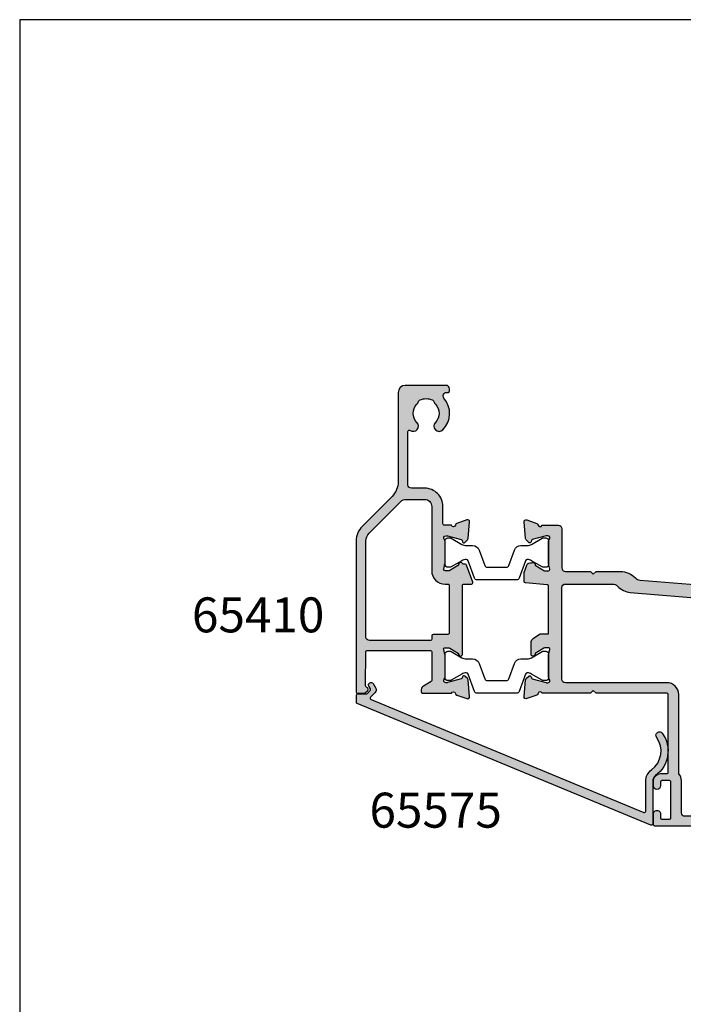
# Model space of a CAD drawing. Units: millimetres. Extents: x 0 to 354, y 0 to 482.
# Drawn here: x 0 to 95, y 341 to 482 of the extents above; entities that cross this region are included whole.
import ezdxf

# ---------------------------------------------------------------- set-up
doc = ezdxf.new("R2010")
doc.units = ezdxf.units.MM
doc.layers.get('0').update_dxf_attribs({"plot": 0})
for name, color, linetype in [('APL Hatch', 253, 'Continuous'), ('APL Joinery', 2, 'Continuous'), ('APL Notes', 7, 'Continuous')]:
    doc.layers.add(name, color=color, linetype=linetype)
doc.styles.add('Arial-Bold', font='arialbd.ttf')

# ---------------------------------------------------------------- blocks, each defined once
blk = doc.blocks.new('a4 specifiers manual')
for p, q in [((353.9999991921495, 482.000000110887), (-8.078504833974876e-07, 482.000000110887)), ((-8.078504833974876e-07, 482.000000110887), (-8.078504833974876e-07, 1.108869582822081e-07))]:
    blk.add_line(p, q)
blk = doc.blocks.new('06050')
at = {"layer": 'APL Hatch'}
h = blk.add_hatch(color=256, dxfattribs=at)
edge = h.paths.add_edge_path()
edge.add_arc((1.536264650728685, 43.46828741585204), 0.2000000000000112, -19.082845787997996, 50.00000201518009, ccw=False)
edge.add_arc((1.30000294122408, 43.55002115810065), 0.4500000000000132, 289.93228766859914, 340.9171542120064, ccw=False)
edge.add_arc((1.521596319771324, 42.93895569734415), 0.2000035559506222, 109.9326148857444, 180.955913588629)
edge.add_line((1.321620598719937, 42.93561902491911), (1.378639616788593, 38.08096103146902))
edge.add_arc((1.578625823200329, 38.08330991312706), 0.2000000000000027, 180.6729204979576, 269.9999999999695)
edge.add_line((1.578625823200223, 37.88330991312706), (10.60000263193683, 37.88330991312228))
edge.add_arc((10.60000263193694, 38.08330991312229), 0.2000000000000099, 269.9999999999695, 360.0000310888096)
edge.add_line((10.80000263193692, 38.08331002164271), (10.80000041334128, 42.17211781991303))
edge.add_arc((10.60000041334131, 42.17211771139261), 0.2000000000000003, 3.108880958050197e-05, 60.0000020151987)
edge.add_line((10.70000040724937, 42.34532279566668), (9.600002989923382, 42.98040654908247))
edge.add_arc((9.900002766373287, 43.5000214463592), 0.5999995894514379, 180, 240.0000020151983, ccw=False)
edge.add_line((9.300003176921848, 43.5000214463592), (9.300003176921848, 43.80002058427316))
edge.add_arc((9.500003176921847, 43.80002058427316), 0.1999999999999993, 89.99999905495753, 180, ccw=False)
edge.add_line((9.500003180220668, 44.00002058427316), (13.61716134536438, 44.00002051636432))
edge.add_arc((13.90000333646683, 44.10002255668962), 0.3000000000000384, 199.4716339461008, 349.0955082983481)
edge.add_arc((14.48916966779389, 43.98651910286249), 0.3000000000000179, 109.99999248765101, 169.0955082983459, ccw=False)
edge.add_line((14.38656366175858, 44.26842690255149), (15.79739693110643, 44.78192800861951))
edge.add_arc((15.90000293714172, 44.50002020893051), 0.3000000000000165, -5.000093671891477, 109.9999924876501, ccw=False)
edge.add_line((16.19886130382204, 44.47387299750773), (15.99189942983361, 42.10833249587701))
edge.add_arc((15.69304106315326, 42.13447970729979), 0.300000000000058, 314.9998429867718, 354.9999063281077, ccw=False)
edge.add_line((15.90517251618231, 41.92234709161842), (15.54142341504979, 41.55859998411492))
edge.add_arc((15.40000244636324, 41.70002172790302), 0.2000000000007719, 195.0005083490989, 314.99984298677066, ccw=False)
edge.add_line((15.20681774037972, 41.64825620487495), (15.16198669206148, 41.81556201734781))
edge.add_arc((14.96880198607796, 41.76379649431975), 0.2000000000007683, 15.00050834909704, 74.99997938957708)
edge.add_line((15.02056586459118, 41.95698164095783), (13.03207022178969, 42.4897982092568))
edge.add_arc((12.95442440402016, 42.20002048930075), 0.300000000000043, 74.99997938957863, 89.99973563035499)
edge.add_line((12.95442578825639, 42.5000204892976), (12.8000034314582, 42.500021201821))
edge.add_arc((12.80000204722197, 42.20002120182415), 0.300000000000043, 89.99973563035432, 228.1897832419344)
edge.add_arc((12.40000281322168, 41.75280692119432), 0.3000000000000198, -8.676626521264552e-06, 48.189783241933185, ccw=False)
edge.add_line((12.7000028132217, 41.75280687576361), (12.70000232448048, 38.52542253842428))
edge.add_arc((12.50000232447971, 38.52542256871142), 0.2000000000007743, 345.522539701751, 359.99999132337354, ccw=False)
edge.add_line((12.69365153707129, 38.47542274408204), (12.50635413937499, 37.75002032810978))
edge.add_arc((12.70000335196654, 37.70002050348041), 0.2000000000007408, 165.5225397017507, 269.9999866717202)
edge.add_line((12.70000330544207, 37.50002050347967), (13.22119574017784, 37.50002038223866))
edge.add_arc((13.22119580996454, 37.80002038223871), 0.3000000000000621, 269.9999866717209, 301.3999447187419)
edge.add_line((13.3774984524547, 37.54395499224891), (14.63096929776839, 38.30907520398353))
edge.add_arc((14.86464959797339, 38.39792067261354), 0.2499999999999676, 121.3994211540834, 200.8168503970996, ccw=False)
edge.add_line((14.73439934582614, 38.61130968783119), (14.81975239792192, 38.66340822976257))
edge.add_arc((14.95000265006917, 38.45001921454491), 0.249999999999978, -9.854105780959799e-05, 121.39942115408391, ccw=False)
edge.add_line((15.20000265006878, 38.45001878457843), (15.19999994027786, 36.87443610772345))
edge.add_line((15.19999994027786, 36.87443610772345), (15.19999994027786, 28.60002045671609))
edge.add_arc((15.39999994027786, 28.60002045671609), 0.1999999999999993, 180, 270)
edge.add_line((15.39999994027786, 28.40002045671609), (16.47869970343884, 28.40002045671609))
edge.add_arc((16.47869970343884, 28.20002045671609), 0.1999999999999993, -19.99999999999841, 90, ccw=False)
edge.add_line((16.66663822759602, 28.13161642805096), (15.77491155654558, 25.68161753501428))
edge.add_arc((15.5869730323884, 25.75002156367941), 0.2000000000000001, 269.99999999999847, 340.0000000000006, ccw=False)
edge.add_line((15.58697303238839, 25.55002156367941), (15.35311282769465, 25.55002156367943))
edge.add_arc((15.35311282769465, 25.35002156367943), 0.1999999999999993, 90, 153.6122000387946)
edge.add_arc((14.94999994027961, 25.55002156367915), 0.2499999999999818, 238.6008034809752, 333.61220003879504, ccw=False)
edge.add_line((14.81975052475089, 25.3366320378012), (14.73439686310773, 25.38873049247707))
edge.add_arc((14.86464627863647, 25.60212001835505), 0.2500000000000185, 159.1831292804913, 238.6008034809741, ccw=False)
edge.add_line((14.6309660099443, 25.69096556986983), (13.3774986120973, 26.45608568234346))
edge.add_arc((13.2211956711873, 26.20002047450977), 0.3000000000000419, 58.59998850845349, 90.00000645606936)
edge.add_line((13.2211956373834, 26.50002047450981), (12.70000190086707, 26.50002041578188))
edge.add_arc((12.700001923403, 26.30002041578114), 0.2000000000007395, 90.00000645606853, 194.4777657344923)
edge.add_line((12.50635297735668, 26.25001955883407), (12.69365096669544, 25.52463082658814))
edge.add_arc((12.50000202064912, 25.47462996964107), 0.2000000000007243, 5.393598883074446e-06, 14.477765734492323, ccw=False)
edge.add_line((12.70000202064985, 25.47462998846828), (12.70000232446412, 22.24723469773979))
edge.add_arc((12.4000023244641, 22.24723466949897), 0.3000000000000251, -48.18970799930469, 5.3935992241349595e-06, ccw=False)
edge.add_arc((12.80000214575998, 21.80002091416117), 0.3000000000000437, 131.8102920006955, 269.9998565394646)
edge.add_line((12.80000139460237, 21.50002091416206), (12.95442017118103, 21.50002052751927))
edge.add_arc((12.95442092233863, 21.80002052751838), 0.3000000000000494, 269.9998565394646, 284.999976125896)
edge.add_line((13.03206651512431, 21.51024274727808), (15.02056599197554, 22.04305868819011))
edge.add_arc((14.96880226345157, 22.23624387501766), 0.2000000000007384, 284.9999761258977, 344.9997667043415)
edge.add_line((15.16198721793779, 22.18447927939041), (15.20681723981184, 22.35178447380782))
edge.add_arc((15.40000219429808, 22.30001987818056), 0.2000000000007525, 44.999937875776084, 164.9997667043414, ccw=False)
edge.add_line((15.54142370387509, 22.44144108107907), (15.90517641415441, 22.07768758198495))
edge.add_arc((15.69304414978965, 21.86555577763796), 0.3000000000000451, 5.000046729379278, 44.99993787577591, ccw=False)
edge.add_line((15.99190253789234, 21.89170274420565), (16.19886208339583, 19.52616653519579))
edge.add_arc((15.90000369529315, 19.5000195686281), 0.3000000000000413, -110.00000151001092, 5.00004672937871, ccw=False)
edge.add_line((15.79739764486585, 19.21811178509644), (14.38656229244257, 19.73161390093675))
edge.add_arc((14.48916834286986, 20.0135216844684), 0.3000000000000246, 190.9042765929685, 249.9999984899886, ccw=False)
edge.add_arc((13.90000158541472, 19.90002044258151), 0.3000000000000396, 10.90427659296863, 160.5287765341389)
edge.add_line((13.61715887788173, 20.00002045655869), (12.60000147495675, 20.00001991994345))
edge.add_arc((12.60000158046947, 19.80001991994348), 0.2000000000000022, 90.00003022716781, 180.0000714194673)
edge.add_line((12.40000158046962, 19.80001967064251), (12.40000469672653, 17.30002382346463))
edge.add_arc((9.800004696728521, 17.30002058255206), 2.600000000000029, -90.0000091826841, 7.141946611000094e-05, ccw=False)
edge.add_line((9.800004280031535, 14.70002058255207), (7.900197912379254, 14.70002088703037))
edge.add_arc((7.900197832245218, 14.20002088703038), 0.4999999999999993, 89.99999081731585, 179.9999739845865)
edge.add_line((7.40019783224527, 14.20002111405769), (7.40019437993065, 6.596718648166505))
edge.add_arc((7.600194379930629, 6.596718557355581), 0.2000000000000004, 179.9999739845866, 305.3603975423472)
edge.add_arc((8.149976121931907, 5.821966960931256), 0.7499999999999999, -44.63977295860218, 125.36039754234741, ccw=False)
edge.add_arc((9.999976121931935, 3.995084370286771), 1.850000000000003, 135.3602270413976, 224.6397729586036)
edge.add_arc((8.149976121931957, 2.168201779642253), 0.7499999999999859, 17.081216497954074, 44.63977295860349, ccw=False)
edge.add_arc((9.344837821728943, 2.53536048968223), 0.4999999999999991, 197.0812164979541, 245.8289923538768)
edge.add_arc((9.999976121931946, 3.995084370286762), 2.100000000000009, 245.8289923538768, 294.1710076461238)
edge.add_arc((10.65511442213497, 2.535360489682216), 0.4999999999999764, 294.1710076461238, 342.918783502046)
edge.add_arc((11.84997612193194, 2.16820177964225), 0.7499999999999885, 135.3602270413965, 162.9187835020462, ccw=False)
edge.add_arc((9.999976121931955, 3.995084370286769), 1.850000000000007, 315.3602270413965, 404.6397729586018)
edge.add_arc((11.849976121932, 5.821966960931243), 0.7499999999999992, 44.63977295860178, 224.6397729586019, ccw=False)
edge.add_arc((9.999976121931944, 3.995084370286761), 3.350000000000017, -40.39658146996868, 44.63977295860178, ccw=False)
edge.add_arc((12.93204747952762, 1.49999768763079), 0.4999999999999996, 139.6034185300315, 269.9985945668849)
edge.add_line((12.93203521480998, 0.9999976877812132), (13.14998102781902, 0.9999923416934972))
edge.add_arc((13.14997612193196, 0.7999923417536672), 0.1999999999999993, 0, 89.99859456688478, ccw=False)
edge.add_line((13.34997612193196, 0.7999923417536672), (13.34997612193196, 0.4999997004939978))
edge.add_arc((12.84997612193196, 0.4999997004939978), 0.5, -90.00140543311528, 0, ccw=False)
edge.add_line((12.84996385721433, -2.993555788255442e-07), (6.999976121931947, 0.0001431975399844854))
edge.add_arc((7.000000651367224, 1.00014319723933), 1.000000000000192, 179.9999999277473, 269.9985945668846, ccw=False)
edge.add_line((6.000000651367031, 1.000143198500378), (6.000000667454529, 13.75738090466804))
edge.add_arc((3.000000667454521, 13.75738090845119), 3.000000000000008, 359.9999999277472, 405.0000069381877)
edge.add_line((5.121320754134523, 15.87870150889045), (0.878681340891462, 20.12133989461542))
edge.add_arc((3.000001701144063, 22.24266076862735), 3.000000386890137, 179.9999944318106, 225.0000069381877, ccw=False)
edge.add_line((1.314253940343235e-06, 22.24266106017711), (3.409268001686172e-06, 43.80002113884859))
edge.add_arc((0.2000034092680479, 43.80002111941194), 0.2000000000000471, 89.99996858911902, 179.9999944318106, ccw=False)
edge.add_line((0.2000035189127065, 44.00002111941195), (1.140920513877739, 44.00002060357935))
edge.add_arc((1.140920404233085, 43.80002060357938), 0.1999999999999974, 50.00000201518782, 89.99996858912039, ccw=False)
edge.add_line((1.26947792078178, 43.95322949672476), (1.664822167277409, 43.62149630899741))
edge = h.paths.add_edge_path(flags=16)
edge.add_line((10.800001456961, 17.30002067564327), (10.79999996411972, 26.50002016620631))
edge.add_arc((12.69999996411973, 26.50002047451051), 1.90000000000004, 89.99999745116412, 180.0000092971206, ccw=False)
edge.add_line((12.70000004864233, 28.40002047451054), (13.10000502161741, 28.40002045671609))
edge.add_arc((13.10000503051453, 28.60002045671609), 0.1999999999999995, 269.9999974511646, 360)
edge.add_line((13.30000503051453, 28.60002045671609), (13.30000503051453, 35.40001988455508))
edge.add_arc((13.10000503051452, 35.40001988455508), 0.2000000000000028, 0, 90)
edge.add_line((13.10000503051452, 35.60001988455508), (10.99999996411972, 35.60001988455508))
edge.add_arc((10.99999996411972, 35.80001988455508), 0.2000000000000028, 180, 270, ccw=False)
edge.add_line((10.79999996411972, 35.80001988455508), (10.79999996411972, 36.2833105602902))
edge.add_arc((10.59999996411971, 36.2833105602902), 0.2000000000000099, 0, 90.00000187663923)
edge.add_line((10.599999957569, 36.48331056029021), (1.900002726039466, 36.48331027533453))
edge.add_arc((1.900002742416234, 35.98331027533453), 0.5000000000000002, 90.00000187663946, 179.9999940448471)
edge.add_line((1.400002742416237, 35.98331032730304), (1.400001314253935, 22.24266093492659))
edge.add_arc((3.000001701143931, 22.2426607686273), 1.600000386890005, 179.9999940448467, 225.0000069381877)
edge.add_line((1.86863071467542, 21.11128950815378), (6.387007465723609, 16.59291385140407))
edge.add_arc((7.094114161283606, 17.30002071821715), 0.9999999999999959, 225.0000069381875, 269.9999956626333)
edge.add_line((7.094114085582277, 16.30002071821716), (9.800001381259658, 16.30002051337789))
edge.add_arc((9.80000145696099, 17.30002051337791), 1.000000000000024, 269.9999956626332, 360.0000092971206)
at = {"layer": 'APL Joinery'}
for points in [[(1.664822167277409, 43.62149630899741, -0.3109046430706301), (1.725274018332371, 43.40290042205312, -0.2262074862026539), (1.453412159102753, 43.12697788387227, 0.3202146037496588), (1.321620598719937, 42.93561902491911), (1.378639616788593, 38.08096103146902, 0.4107777944555257), (1.578625823200223, 37.88330991312706), (10.60000263193683, 37.88330991312228, 0.414213721297732), (10.80000263193692, 38.08331002164271), (10.80000041334128, 42.17211781991303, 0.2679490564656059), (10.70000040724937, 42.34532279566668), (9.600002989923382, 42.98040654908247, -0.2679492018553901), (9.300003176921848, 43.5000214463592), (9.300003176921848, 43.80002058427316, -0.4142135672041067), (9.500003180220668, 44.00002058427316), (13.61716134536438, 44.00002051636432, 0.7647228089326563), (14.19458650213037, 44.04327082977606, -0.2637237320069206), (14.38656366175858, 44.26842690255149), (15.79739693110643, 44.78192800861951, -0.5486192757206558), (16.19886130382204, 44.47387299750773), (15.99189942983361, 42.10833249587701, -0.1763272656801432), (15.90517251618231, 41.92234709161842), (15.54142341504979, 41.55859998411492, -0.5773463982749988), (15.20681774037972, 41.64825620487495), (15.16198669206148, 41.81556201734781, 0.2679467187028699), (15.02056586459118, 41.95698164095783), (13.03207022178969, 42.4897982092568, 0.06554239464588538), (12.95442578825639, 42.5000204892976), (12.8000034314582, 42.500021201821, 0.6885025896032361), (12.60000243022182, 41.97641406150922, -0.2134222525776562), (12.7000028132217, 41.75280687576361), (12.70000232448048, 38.52542253842428, -0.06325395861094191), (12.69365153707129, 38.47542274408204), (12.50635413937499, 37.75002032810978, 0.4903140418574568), (12.70000330544207, 37.50002050347967), (13.22119574017784, 37.50002038223866, 0.13787192021353), (13.3774984524547, 37.54395499224891), (14.63096929776839, 38.30907520398353, -0.3610942021025013), (14.73439934582614, 38.61130968783119), (14.81975239792192, 38.66340822976257, -0.5855212541027873), (15.20000265006878, 38.45001878457843), (15.19999994027786, 36.87443610772345), (15.19999994027786, 28.60002045671609, 0.414213562373095), (15.39999994027786, 28.40002045671609), (16.47869970343884, 28.40002045671609, -0.5205670505517377), (16.66663822759602, 28.13161642805096), (15.77491155654558, 25.68161753501428, -0.3152987888789939), (15.58697303238839, 25.55002156367941), (15.35311282769465, 25.55002156367943, 0.2849150464414948), (15.17395154439907, 25.4389104525682, -0.440069886636713), (14.81975052475089, 25.3366320378012), (14.73439686310773, 25.38873049247707, -0.3610954102950633), (14.6309660099443, 25.69096556986983), (13.3774986120973, 26.45608568234346, 0.1378721865474035), (13.2211956373834, 26.50002047450981), (12.70000190086707, 26.50002041578188, 0.4903157321657279), (12.50635297735668, 26.25001955883407), (12.69365096669544, 25.52463082658814, -0.06325531104259284), (12.70000202064985, 25.47462998846828), (12.70000232446412, 22.24723469773979, -0.2134218943382694), (12.60000223511203, 22.02362779183008, 0.6884994826309699), (12.80000139460237, 21.50002091416206), (12.95442017118103, 21.50002052751927, 0.06554398685109819), (13.03206651512431, 21.51024274727808), (15.02056599197554, 22.04305868819011, 0.2679482130514266), (15.16198721793779, 22.18447927939041), (15.20681723981184, 22.35178447380782, -0.5773492733550161), (15.54142370387509, 22.44144108107907), (15.90517641415441, 22.07768758198495, -0.1763264909778738), (15.99190253789234, 21.89170274420565), (16.19886208339583, 19.52616653519579, -0.548619060462773), (15.79739764486585, 19.21811178509644), (14.38656229244257, 19.73161390093675, -0.2637246937693994), (14.1945849641423, 19.95677106352496, 0.7647271348883053), (13.61715887788173, 20.00002045655869), (12.60000147495675, 20.00001991994345, 0.4142137729461259), (12.40000158046962, 19.80001967064251), (12.40000469672653, 17.30002382346463, -0.4142139744073994), (9.800004280031535, 14.70002058255207), (7.900197912379254, 14.70002088703037, 0.4142134763250097), (7.40019783224527, 14.20002111405769), (7.40019437993065, 6.596718648166505, 0.608968683833824), (7.715937904562477, 6.433612958108355, -0.9163325426368681), (8.68362996808576, 5.294981598245349, 0.4105354136279783), (8.68362996808579, 2.695187142328164, -0.1208298210875782), (8.866893141810143, 2.388497005666238, 0.2159691418845639), (9.140107102915506, 2.079196776993318, 0.214116804577009), (10.8598451409484, 2.079196776993326, 0.2159691418845626), (11.13305910205375, 2.388497005666232, -0.1208298210875795), (11.31632227577811, 2.695187142328162, 0.4105354136279753), (11.31632227577814, 5.294981598245339, -1), (12.38362996808586, 6.348952323617147, -0.3890613577385571), (12.55125899152818, 1.82403491914455, 0.6394970237496788), (12.93203521480998, 0.9999976877812132), (13.14998102781902, 0.9999923416934972, -0.4142063778860905), (13.34997612193196, 0.7999923417536672), (13.34997612193196, 0.4999997004939978, -0.414220746896599), (12.84996385721433, -2.993555788255442e-07), (6.999976121931947, 0.0001431975399844854, -0.4142063782554403), (6.000000651367031, 1.000143198500378), (6.000000667454529, 13.75738090466804, 0.1989123991787563), (5.121320754134523, 15.87870150889045), (0.878681340891462, 20.12133989461542, -0.1989124241081219), (1.314253940343235e-06, 22.24266106017711), (3.409268001686172e-06, 43.80002113884859, -0.4142136944796745), (0.2000035189127065, 44.00002111941195), (1.140920513877739, 44.00002060357935, -0.1763268303251214), (1.26947792078178, 43.95322949672476)], [(10.800001456961, 17.30002067564327), (10.79999996411972, 26.50002016620631, -0.4142136229290459), (12.70000004864233, 28.40002047451054), (13.10000502161741, 28.40002045671609, 0.4142135754026199), (13.30000503051453, 28.60002045671609), (13.30000503051453, 35.40001988455508, 0.4142135623730976), (13.10000503051452, 35.60001988455508), (10.99999996411972, 35.60001988455508, -0.4142135623730951), (10.79999996411972, 35.80001988455508), (10.79999996411972, 36.2833105602902, 0.4142135719663829), (10.599999957569, 36.48331056029021), (1.900002726039466, 36.48331027533453, 0.4142135223373565), (1.400002742416237, 35.98331032730304), (1.400001314253935, 22.24266093492659, 0.1989124258633754), (1.86863071467542, 21.11128950815378), (6.387007465723609, 16.59291385140407, 0.1989123162341624), (7.094114085582277, 16.30002071821716), (9.800001381259658, 16.30002051337789, 0.4142136320719286)]]:
    blk.add_lwpolyline(points, format="xyb", close=True, dxfattribs=at)
blk = doc.blocks.new('06246')
at = {"layer": 'APL Hatch'}
h = blk.add_hatch(color=256, dxfattribs=at)
h.paths.add_polyline_path([(46.49885837565687, 43.28477337581354, 0.4142139068563435), (45.99885837402004, 43.78477396224597), (18.69885569279293, 43.7847738728562, 0.4142140682535251), (18.4988556934481, 43.58477352676463), (18.49885837764132, 42.03362728983637, 0.9988538056510038), (19.49885772000617, 42.0336287512895), (19.49885772000617, 42.58477566097756, -0.4142135623730951), (19.69885772000617, 42.78477566097756), (20.79886075984305, 42.78477566097756, -0.4142135623730951), (20.99886075984305, 42.58477566097756), (20.99886075984305, 37.48477569077988, -0.4142135623730951), (20.79886075984306, 37.28477569077989), (19.69885789484695, 37.28477569077989, -0.4142138184213954), (19.49885789484703, 37.48477586562058), (19.49885837565721, 38.03477387283823, 0.9976865655113513), (18.49885569344825, 38.03477348540947), (18.49885837566358, 37.28477008795084, 0.4142125149079859), (19.49885837565718, 36.28477366422175), (20.39356891168223, 36.28477366422175, -0.421883415203181), (20.5988613851116, 36.0814796461358), (20.5988613851116, 24.9945625890669, -0.4218824305849053), (20.3935689116825, 24.78477387283822), (10.29886001845967, 24.78477387283822), (9.898860018459676, 24.38477389290733), (9.498860018459672, 24.78477387283822), (2.581701088125654, 24.78477387283822, -0.7647265815437425), (2.004275078988061, 24.82802282592387, 0.2637241922784879), (1.812297953828821, 25.05317951846832), (0.4014675764081617, 25.56668050977201, 0.5486185347118133), (2.96330505927811e-06, 25.25862641519628), (0.2069576816519831, 22.89308963810058, 0.1763278251789747), (0.2936845228399627, 22.7071035249123), (0.657434691032905, 22.34335484491956, 0.577343417466146), (0.9920399650718557, 22.43300910566375), (1.036872828148466, 22.60031524137964, -0.2679440392136233), (1.178293086649532, 22.74173298444822), (3.166791572771969, 23.2745510878, -0.06554286895345224), (3.244436569331283, 23.28477339601112), (3.398857449284657, 23.2847738728301, -0.6885040972371359), (3.59885673650442, 22.76116560902175, 0.2134239468443195), (3.49885509738783, 22.53755704048507), (3.498858375615608, 19.31018108836033, 0.06325362673478593), (3.50520914013011, 19.26018155555299), (3.6925074653632, 18.53477417501719, -0.490313636058883), (3.498858446542271, 18.28477443905793), (2.977662141633313, 18.28477387443235, -0.1378726729053277), (2.821358635409716, 18.32870881328813), (1.567894237215029, 19.09382870944158, 0.3610899787272056), (1.464465790396179, 19.39606070332004), (1.379109801731554, 19.44816217310738, 0.5855241206622711), (0.9988574815867413, 19.23477427832468), (0.9988583756440759, 17.65919016437615, 0.2614122729392348), (1.477848258269317, 16.80564023091715), (2.283178355872931, 16.31406401107602, 0.1378722516608977), (2.387380379347868, 16.28477411125679), (3.498855097401801, 16.28477411125679), (3.498855097401801, 9.484774334774212, -0.3888787318529889), (3.316286245951334, 9.285535395155863), (0.1814283040660919, 9.01127086347669, 0.3888786977432259), (-0.001140547384374968, 8.81203194756159), (-0.001140691504874086, 7.595991862388901, 0.08748869338177045), (0.01092078433794222, 7.527587810020521), (0.39827136297306, 6.46335084180782, 0.4267157996290128), (1.058933869552403, 6.172203819753634, 0.3681170915329374), (1.379112686209266, 6.121386288648438), (1.464468897455126, 6.173488987137603, 0.3610866403317143), (1.567895574677654, 6.475719185219009), (2.821362260655671, 7.240839185499713, -0.1378722718972988), (2.977665327647725, 7.28477400694929), (3.498861448581287, 7.28477387124988, -0.4903155249123771), (3.692510368588573, 7.034773115126688), (3.505206124914713, 6.30935860009897, 0.06325545897529736), (3.498855096993659, 6.259357640797876), (3.4988583756574, 3.031987163566316, 0.2134214912258333), (3.598858368372075, 2.808380677100339, -0.6885002149389953), (3.39885838642476, 2.284773885866365), (3.244435751103028, 2.284773872823887, -0.06554359606252078), (3.166789882921179, 2.294996159586565), (1.178291487315889, 2.82781364991639, -0.2679519817656399), (1.036869655340977, 2.969237080310705), (0.9920435911439911, 3.136537494350029, 0.5773549973999766), (0.6574360369926001, 3.226196668112585), (0.2936832954700238, 2.862441505137042, 0.1763261172741631), (0.206957627015719, 2.676456905999165), (3.312323476611923e-08, 0.3109213602231657, 0.5486186440769982), (0.4014643554705326, 0.002866797692293643), (1.812297544911404, 0.5163673500753962, 0.263726819062119), (2.004275433661292, 0.741526760853076, -0.7647363662498837), (2.581703527081672, 0.7847738728382154), (4.898857457745552, 0.7847738728373725, 0.4142135143642658), (5.398857457745732, 1.284773790880996), (5.398858375657224, 6.884773919033103, -0.4148879258529932), (5.898858375657598, 7.384773837075437), (9.498860937576385, 7.384773837075438), (9.898860018459672, 7.784773849280744), (10.29885909934296, 7.384773837075437), (13.76970632065727, 7.384773837075437, 0.2018605365558039), (15.91135185523875, 8.28764016047241, -0.1810664596568773), (16.60938339314903, 8.615988995001235), (29.70541180502243, 9.684773655281262), (34.30541144143409, 9.684773655281262), (34.70541076194114, 10.08477390711089), (35.10541008244819, 9.68477365528126), (44.09885661263701, 9.684773655281264, -0.414213499400318), (44.298856612637, 9.484773698281758), (44.29885837565728, 1.284773765336351, 0.4142134994004086), (44.7988583756574, 0.7847738728375979), (47.11601566318884, 0.7847738728382154, -0.764726653386942), (47.69344168261731, 0.7415248663378426, 0.263724257390045), (47.88541883559705, 0.5163681139972636), (49.2962541299401, 0.002865432430667392, 0.5486191667512522), (49.69771867307733, 0.3109201327329136), (49.49075927820906, 2.676455723863823, 0.1763263437434567), (49.40403328317185, 2.862440443991406), (49.04028044073895, 3.226194520252808, 0.5773497291109915), (48.70567385105711, 3.136537853523178), (48.66084421017487, 2.969233575328234, -0.2679483277971761), (48.51942300833716, 2.827812855106734), (46.53092321238796, 2.29499613105267, -0.0655434191940249), (46.45327755006542, 2.284773885876714), (46.29885840098693, 2.284773872844881, -0.6885007459263813), (46.09885865282497, 2.808380918490325, 0.2134221341618806), (46.19885892998084, 3.031988015662496), (46.19885837565932, 6.259369670048368, 0.06325410503954873), (46.19250755806519, 6.309369577232677), (46.00520915820703, 7.034774065413359, -0.49031438195467), (46.19885839269445, 7.284774006949527), (46.72005267338396, 7.284773871228349, -0.1378721191440841), (46.87635556395577, 7.240839062103137), (48.12982251409943, 6.475719036234863, 0.3610886882074366), (48.23325038563024, 6.173487773780139), (48.31860353302203, 6.12138765803968, 0.5855246299479722), (48.69885654579751, 6.334774697827548), (48.69885837566991, 7.910355943257213, 0.206980689240666), (48.38371202767482, 8.639037744807284, -0.4324883606043961), (48.38371172269564, 8.930509714232622, 0.2069795380822358), (48.69885654579485, 9.659187759810838), (48.69885837567058, 11.23477384612322, 0.5855252090202933), (48.31860549047292, 11.44816154448263), (48.23325003909447, 11.39606009241929, 0.3610892961440272), (48.12982217799491, 11.09382838909407), (46.87635409343758, 10.32870831771126, -0.1378722397910249), (46.72005104426996, 10.28477356735846), (46.19885988763114, 10.28477387444275, -0.4903135589394572), (46.00521073284369, 10.5347734665556), (46.19250820261594, 11.26017975996902, 0.06325373835360443), (46.19885892998981, 11.31017938643302), (46.19885837565725, 14.53756032886995, 0.2134214477412837), (46.09885860889577, 14.76116686647707, -0.688498878019954), (46.29885803156733, 15.28477345561091), (46.45327598266545, 15.28477387283123, -0.06554411963379181), (46.53092248188457, 15.27455162738526), (48.5194223787465, 14.74173486885014, -0.2679482650159033), (48.66084356796184, 14.60031419339866), (48.7056733171031, 14.43300966564239, 0.5773489200829152), (49.04027958423714, 14.3433527329017), (49.40403374628476, 14.70710653097218, 0.1763272130255564), (49.49076023797071, 14.89309206845944), (49.69771679807291, 17.25862729851536, 0.5486186618743399), (49.29625233026559, 17.56668168596797), (47.88541907198, 17.05318034667505, 0.2637256362473764), (47.69344154162781, 16.82802214747384, -0.7647326098127698), (47.11601422559089, 16.78477463279744), (42.19885733832681, 16.78477387283698, -0.4142136438365318), (41.6988572610504, 17.28477393462735), (41.6988583756572, 26.30403379233404, -0.1507945797201038), (42.56842325096972, 29.12174602011712, 0.1507946113178427), (43.69885758887609, 32.78477271951077), (43.69885758887597, 33.88477367614286, -0.4142135623731262), (43.89885758887598, 34.08477367614289), (45.29885830413165, 34.08477367614289, -0.4142134925419469), (45.49885830413165, 33.88477372382658), (45.49885837611211, 33.58286562649297, 0.9980940670005157), (46.49885655635656, 33.5828663616356), (46.49885837565724, 36.13477387284076, 0.9995118371711365), (45.49885825644797, 36.13477485037878), (45.49885825644797, 35.28477570270081, -0.4142135623730951), (45.29885825644797, 35.0847757027008), (43.89885758887596, 35.08477570270081, -0.4142135623730951), (43.69885758887596, 35.28477570270081), (43.69885758887595, 42.58477566097756, -0.4142135623730951), (43.89885758887596, 42.78477566097756), (45.29885827915446, 42.78477566097755, -0.4142135291202251), (45.49885827915445, 42.58477568368404), (45.49885837587382, 41.73286587647008, 0.9980937324960548), (46.49885655547907, 41.73286589909323)])
h.paths.add_polyline_path([(41.32929291440518, 29.96706016823345, 0.1507946552924568), (42.19885827432937, 32.78477372430453), (42.19885827432782, 41.8847738403065, 0.4142135810523369), (41.69885824244027, 42.38477384030642), (22.99885821929613, 42.3847726477122, 0.4142134523646959), (22.4988582511837, 41.88477280362076), (22.49885681682579, 37.28477522305546, -0.1768632480202191), (22.14591593635746, 36.31820826271532, 0.1768633284129516), (22.0988570285923, 36.18933226686654), (22.09885702859233, 24.98477387283767, -0.4142135527412188), (20.39885708449733, 23.28477387283768), (5.898858359214343, 23.28477339600106, 0.414213532218315), (5.398858375656994, 22.78477343103586), (5.398857457745586, 9.68477390152211, 0.4142135993562215), (5.898857492194991, 9.184773872837384), (12.60341382133493, 9.184774334773431, 0.1926178331533159), (13.36214333127796, 9.488326335381545, -0.167978705761561), (15.18738291220652, 10.40625442599173), (29.62800772320098, 11.58477415298004), (38.28489319812126, 11.58477415298005, -0.3965332276149228), (39.28394908383204, 11.8268432189445, 0.2645828181385654), (41.11376722510122, 11.82684296723032, -0.120829821087547), (41.45743914839682, 11.92448435142514, 0.2159691418845675), (41.82691320387109, 12.10833598272444, 0.355798922289259), (41.82691320387106, 14.76121176295199, 0.2159691418845663), (41.4574391483968, 14.94506339425129, -0.1208298210875731), (41.11376722510114, 15.04270477844615, 0.4105354136279773), (38.60255861708759, 14.36982845990287, -1), (37.30826151554467, 15.12798082779314, -0.2316849581314659), (39.763793426651, 16.7564027639316, 0.3765622295872865), (40.19885835963515, 17.25216829288518), (40.19885794650374, 26.3040323225256, -0.1507946640571464)], flags=16)
at = {"layer": 'APL Joinery'}
blk.add_lwpolyline([(3.316286245951332, 9.285535395155863), (0.1814283040660919, 9.01127086347669, 0.3888786977432259), (-0.001140547384374968, 8.81203194756159), (-0.001140691504874086, 7.595991862388901, 0.08748869338177044), (0.01092078433794216, 7.527587810020521), (0.39827136297306, 6.46335084180782, 0.4267157996290127), (1.058933869552403, 6.172203819753634, 0.3681170915329402), (1.379112686209268, 6.12138628864844), (1.464468897455126, 6.173488987137603, 0.3610866403317143), (1.567895574677654, 6.475719185219009), (2.821362260655671, 7.240839185499713, -0.1378722718972988), (2.977665327647725, 7.28477400694929), (3.498861448581287, 7.28477387124988, -0.4903155249123771), (3.692510368588573, 7.034773115126688), (3.505206124914713, 6.30935860009897, 0.06325545897529736), (3.498855096993659, 6.259357640797876), (3.4988583756574, 3.031987163566316, 0.2134214912258333), (3.598858368372075, 2.808380677100339, -0.6885002149389953), (3.39885838642476, 2.284773885866365), (3.244435751103028, 2.284773872823887, -0.06554359606252115), (3.166789882921178, 2.294996159586565), (1.178291487315889, 2.82781364991639, -0.2679519817656399), (1.036869655340977, 2.969237080310705), (0.9920435911439911, 3.136537494350029, 0.5773549973999761), (0.6574360369926002, 3.226196668112585), (0.2936832954700238, 2.862441505137042, 0.1763261172741631), (0.206957627015719, 2.676456905999165), (3.312323476611923e-08, 0.3109213602231657, 0.548618644076998), (0.4014643554705324, 0.002866797692293643), (1.812297544911404, 0.5163673500753962, 0.263726819062119), (2.004275433661292, 0.741526760853076, -0.7647363662498837), (2.581703527081672, 0.7847738728382154), (4.898857457745552, 0.7847738728373725, 0.4142135143642656), (5.398857457745732, 1.284773790880996), (5.398858375657224, 6.884773919033103, -0.414887925852866), (5.898858375657381, 7.384773837075437), (9.498860937576383, 7.384773837075437), (9.898860018459672, 7.784773849280743), (10.29885909934296, 7.384773837075437), (13.76611674995279, 7.384773837075437, 0.2022560642682475), (15.91202528227884, 8.28833008134239, -0.1808401706058008), (16.60938339314902, 8.615988995001235), (29.70541180502242, 9.684773655281262), (34.30541144143409, 9.684773655281262), (34.70541076194114, 10.08477390711089), (35.10541008244819, 9.684773655281262), (44.09885661263701, 9.684773655281264, -0.414213499400318), (44.298856612637, 9.484773698281758), (44.29885837565728, 1.284773765336351, 0.4142134994004086), (44.7988583756574, 0.7847738728375979), (47.11601566318884, 0.7847738728382154, -0.764726653386942), (47.69344168261731, 0.7415248663378426, 0.2637242573900443), (47.88541883559705, 0.5163681139972643), (49.2962541299401, 0.002865432430667392, 0.5486191667512512), (49.69771867307733, 0.3109201327329126), (49.49075927820906, 2.676455723863823, 0.1763263437434627), (49.40403328317184, 2.86244044399141), (49.04028044073895, 3.226194520252808, 0.5773497291109911), (48.70567385105711, 3.136537853523178), (48.66084421017487, 2.969233575328234, -0.2679483277971771), (48.51942300833716, 2.827812855106733), (46.53092321238796, 2.29499613105267, -0.0655434191940249), (46.45327755006542, 2.284773885876714), (46.29885840098693, 2.284773872844881, -0.6885007459263813), (46.09885865282497, 2.808380918490325, 0.2134221341618806), (46.19885892998084, 3.031988015662496), (46.19885837565932, 6.259369670048368, 0.06325410503954317), (46.19250755806519, 6.309369577232673), (46.00520915820703, 7.034774065413359, -0.49031438195467), (46.19885839269445, 7.284774006949527), (46.72005267338396, 7.284773871228349, -0.1378721191440841), (46.87635556395577, 7.240839062103137), (48.12982251409943, 6.475719036234863, 0.3610886882074295), (48.23325038563024, 6.173487773780142), (48.31860353302203, 6.12138765803968, 0.585524629947972), (48.69885654579751, 6.334774697827548), (48.69885837566991, 7.910355943257213, 0.206980689240666), (48.38371202767482, 8.639037744807284, -0.4324883606043959), (48.38371172269564, 8.930509714232622, 0.2069795380822358), (48.69885654579485, 9.659187759810838), (48.69885837567058, 11.23477384612322, 0.5855252090203399), (48.31860549047289, 11.44816154448261), (48.23325003909447, 11.39606009241929, 0.3610892961440272), (48.12982217799491, 11.09382838909407), (46.87635409343758, 10.32870831771126, -0.1378722397910188), (46.72005104426997, 10.28477356735846), (46.19885988763114, 10.28477387444275, -0.4903135589394608), (46.00521073284369, 10.5347734665556), (46.19250820261594, 11.26017975996902, 0.06325373835360441), (46.19885892998981, 11.31017938643302), (46.19885837565725, 14.53756032886995, 0.2134214477412837), (46.09885860889577, 14.76116686647707, -0.6884988780199447), (46.29885803156733, 15.28477345561091), (46.45327598266545, 15.28477387283123, -0.06554411963378566), (46.53092248188456, 15.27455162738526), (48.5194223787465, 14.74173486885014, -0.2679482650158994), (48.66084356796184, 14.60031419339867), (48.7056733171031, 14.43300966564239, 0.577348920082912), (49.04027958423714, 14.34335273290171), (49.40403374628476, 14.70710653097218, 0.176327213025549), (49.49076023797071, 14.89309206845943), (49.69771679807291, 17.25862729851536, 0.5486186618743285), (49.2962523302656, 17.56668168596797), (47.88541907198, 17.05318034667505, 0.2637256362473764), (47.69344154162781, 16.82802214747384, -0.7647326098127698), (47.11601422559089, 16.78477463279744), (42.19885733832681, 16.78477387283698, -0.4142136438365318), (41.6988572610504, 17.28477393462735), (41.6988583756572, 26.30403379233404, -0.1507945797201038), (42.56842325096972, 29.12174602011712, 0.1507946113178427), (43.69885758887609, 32.78477271951077), (43.69885758887597, 33.88477367614286, -0.4142135623731262), (43.89885758887598, 34.08477367614289), (45.29885830413165, 34.08477367614289, -0.4142134925419469), (45.49885830413165, 33.88477372382658), (45.49885837565715, 33.58477387283551, 1.001908619363856), (46.4988565577156, 33.58477266286413), (46.49885837565724, 36.13477387284076, 0.9995118371711365), (45.49885825644797, 36.13477485037894), (45.49885825644797, 35.28477570270081, -0.4142135623730951), (45.29885825644797, 35.0847757027008), (43.89885758887596, 35.08477570270081, -0.4142135623730951), (43.69885758887596, 35.28477570270081), (43.69885758887595, 42.58477566097756, -0.4142135623730951), (43.89885758887596, 42.78477566097756), (45.29885827915446, 42.78477566097755, -0.4142135291202251), (45.49885827915445, 42.58477568368404), (45.49885837565721, 41.73477387283739, 1.001908619443047), (46.4988565577156, 41.73477278803458), (46.49885837565687, 43.28477337581354, 0.4142139068563435), (45.99885837402004, 43.78477396224597), (18.69885569279293, 43.7847738728562, 0.4142140682535251), (18.4988556934481, 43.58477352676463), (18.49885837565721, 42.03477387283788, 1.001145777174803), (19.49885772000617, 42.03477414106565), (19.49885772000617, 42.58477566097756, -0.4142135623730951), (19.69885772000617, 42.78477566097756), (20.79886075984305, 42.78477566097756, -0.4142135623730951), (20.99886075984305, 42.58477566097756), (20.99886075984305, 37.48477569077988, -0.4142135623730951), (20.79886075984306, 37.28477569077989), (19.69885789484695, 37.28477569077989, -0.4142138184213954), (19.49885789484703, 37.48477586562058), (19.49885837565721, 38.03477387283823, 0.9976865655113513), (18.49885569344825, 38.03477348540944), (18.49885837566358, 37.28477008795084, 0.4142125149079859), (19.49885837565718, 36.28477366422175), (20.39356891168223, 36.28477366422175, -0.4170816163138465), (20.5988613851116, 36.08477366422201), (20.5988613851116, 24.98477454174643, -0.4078825947894229), (20.39356891168251, 24.78477387283822), (10.29886001845968, 24.78477387283822), (9.898860018459676, 24.38477389290733), (9.498860018459675, 24.78477387283822), (2.581701088125654, 24.78477387283822, -0.7647265815437425), (2.004275078988061, 24.82802282592387, 0.2637241922784878), (1.812297953828821, 25.05317951846832), (0.4014675764081617, 25.56668050977201, 0.5486185347118134), (2.963305059167087e-06, 25.25862641519628), (0.2069576816519831, 22.89308963810058, 0.1763278251789748), (0.2936845228399631, 22.7071035249123), (0.657434691032905, 22.34335484491956, 0.577343417466147), (0.992039965071856, 22.43300910566375), (1.036872828148466, 22.60031524137964, -0.267944039213623), (1.178293086649532, 22.74173298444822), (3.166791572771969, 23.2745510878, -0.06554286895345224), (3.244436569331283, 23.28477339601112), (3.398857449284657, 23.2847738728301, -0.6885040972371359), (3.59885673650442, 22.76116560902175, 0.2134239468443195), (3.49885509738783, 22.53755704048507), (3.498858375615608, 19.31018108836033, 0.06325362673478593), (3.50520914013011, 19.26018155555299), (3.6925074653632, 18.53477417501719, -0.4903136360588838), (3.498858446542271, 18.28477443905793), (2.977662141633313, 18.28477387443235, -0.1378726729053292), (2.821358635409715, 18.32870881328813), (1.567894237215029, 19.09382870944158, 0.3610899787272046), (1.464465790396181, 19.39606070332004), (1.379109801731554, 19.44816217310738, 0.5855241206622711), (0.9988574815867413, 19.23477427832468), (0.9988583756440759, 17.65919016437615, 0.2614122729392347), (1.477848258269316, 16.80564023091715), (2.283178355872931, 16.31406401107602, 0.1378722516608977), (2.387380379347868, 16.28477411125679), (3.498855097401801, 16.28477411125679), (3.498855097401801, 9.484774334774212, -0.4142135623730956), (3.298855097401801, 9.284774334774212)], format="xyb", dxfattribs=at)
blk.add_lwpolyline([(22.14591593635746, 36.31820826271532, 0.1768633284129516), (22.0988570285923, 36.18933226686654), (22.09885702859233, 24.98477387283767, -0.4142135527412182), (20.39885708449733, 23.28477387283768), (5.898858359214343, 23.28477339600106, 0.4142135359380917), (5.398858375656994, 22.7847734246858), (5.398857457745586, 9.68477390152211, 0.4142135993562215), (5.898857492194991, 9.184773872837384), (12.60341382133493, 9.184774334773431, 0.192617833153316), (13.36214333127796, 9.488326335381545, -0.1679787057615623), (15.18738291220653, 10.40625442599173), (29.62800772320098, 11.58477415298005), (38.28489319812126, 11.58477415298005, -0.3965332276149228), (39.28394908383204, 11.8268432189445, 0.2645828181385654), (41.11376722510122, 11.82684296723032, -0.120829821087547), (41.45743914839682, 11.92448435142514, 0.2159691418845675), (41.82691320387109, 12.10833598272444, 0.355798922289259), (41.82691320387106, 14.76121176295199, 0.2159691418845663), (41.4574391483968, 14.94506339425129, -0.1208298210875731), (41.11376722510114, 15.04270477844615, 0.4105354136279772), (38.60255861708759, 14.36982845990287, -1), (37.30826151554467, 15.12798082779314, -0.2316849581314659), (39.763793426651, 16.7564027639316, 0.3765622263442867), (40.19885835963515, 17.25216828720467), (40.19885794650374, 26.3040323225256, -0.1507946640571464), (41.32929291440518, 29.96706016823345, 0.1507946552924568), (42.19885827432937, 32.78477372430453), (42.19885827432782, 41.8847738403065, 0.4142135810523369), (41.69885824244027, 42.38477384030642), (22.99885821929613, 42.3847726477122, 0.4142134523646959), (22.4988582511837, 41.88477280362076), (22.49885681682579, 37.28477522305546, -0.1768632480202191)], format="xyb", close=True, dxfattribs=at)
blk = doc.blocks.new('9100381')
at = {"layer": 'APL Joinery', "color": 8}
blk.add_lwpolyline([(-7.400000000000006, 5.599999999999909, -0.4142135623730961), (-7, 5.999999999999943), (-6.707436305458145, 5.999999999999943, -0.1319569453013689), (-6.507021797241464, 5.946170514192374), (-4.978934608275551, 5.061488457422627, 0.1319569453013706), (-4.377691083625479, 4.899999999999977), (-3.455306141162225, 4.899999999999977, -0.3152987888789851), (-2.51561352037632, 4.24202014332559), (-1.722584909757785, 2.063191942669619, 0.315298788878984), (-1.346707861443406, 1.799999999999898), (1.346707861443491, 1.799999999999898, 0.3152987888789944), (1.722584909757842, 2.063191942669619), (2.51561352037632, 4.24202014332559, -0.3152987888789933), (3.455306141162225, 4.899999999999977), (4.377691083625479, 4.899999999999977, 0.1319569453013672), (4.978934608275523, 5.06148845742257), (6.507021797241492, 5.946170514192374, -0.1319569453013538), (6.707436305458145, 5.999999999999943), (7, 6, -0.414213562373094), (7.400000000000006, 5.599999999999966), (7.400000000000006, 2.199999999999932, -0.414213562373095), (7.000000000000028, 1.799999999999955), (6.707436305458231, 1.799999999999955, -0.1319569453013592), (6.507021797241578, 1.853829485807523), (4.978934608275296, 2.738511542577328, 0.1319569453013404), (4.377691083625393, 2.899999999999977), (4.365575940834873, 2.899999999999977, 0.3152987888789835), (4.083668154599081, 2.702606042997672), (3.195794033030467, 0.2631919426697209, -0.3152987888789865), (2.819916984716116, 0), (-2.819916984716116, -5.506706202140776e-14, -0.3152987888789848), (-3.195794033030495, 0.2631919426696658), (-4.08366815459911, 2.702606042997672, 0.3152987888790007), (-4.365575940834873, 2.899999999999977), (-4.377691083625535, 2.899999999999977, 0.1319569453013445), (-4.978934608275466, 2.738511542577385), (-6.507021797241435, 1.853829485807523, -0.1319569453013741), (-6.707436305458145, 1.799999999999955), (-6.999999999999972, 1.799999999999955, -0.4142135623731054), (-7.400000000000006, 2.199999999999989)], format="xyb", close=True, dxfattribs=at)
blk = doc.blocks.new('65410')
at = {"layer": 'APL Joinery'}
for name, p in [('06246', (5.651169314299505, 4.215422327360621)), ('06050', (-18.34997612193196, -14.99983761354828))]:
    blk.add_blockref(name, p, dxfattribs=at)
at = {"layer": 'APL Joinery', "xscale": -1, "rotation": 180}
for p in [(1.750026050625028, 29.00018290281601), (1.750026051994727, 12.80018204357974)]:
    blk.add_blockref('9100381', p, dxfattribs=at)
blk = doc.blocks.new('65570')
at = {"layer": 'APL Hatch'}
h = blk.add_hatch(color=256, dxfattribs=at)
edge = h.paths.add_edge_path()
edge.add_arc((-5.869954522452758e-11, 1.200420914562067), 0.1999999999999968, 112.4999999999858, 179.9999999999982)
edge.add_line((-0.2000000000586964, 1.200420914562073), (-0.2000000000586537, 0.1999999999999886))
edge.add_arc((-5.86525134016469e-11, 0.2000000000000012), 0.2000000000000012, 180.0000000000036, 270.0000000000045)
edge.add_line((-5.863667884575818e-11, 0), (1.231356764701755, 1.13686837721616e-13))
edge.add_arc((1.231356764701783, -0.1999999999998791), 0.1999999999999928, 45.00000000001802, 90.00000000000807, ccw=False)
edge.add_line((1.372778120939043, -0.05857864376253019), (1.787037283746511, -0.4728378065698138))
edge.add_arc((1.645615927509241, -0.6142591628071579), 0.1999999999999968, -30.094241476477976, 45.00000000001489, ccw=False)
edge.add_line((1.818656291636185, -0.7145439192899516), (1.588022999268429, -1.112499404159266))
edge.add_arc((1.890880804974015, -1.288019268825543), 0.3500429593196676, 149.9057585241221, 329.9057585241221)
edge.add_line((2.1937386106796, -1.463539133491821), (2.579227696937207, -0.7969642551696836))
edge.add_arc((2.149408150055963, -0.5483939148052335), 0.4965199462157557, 329.9586360737815, 405.0000000000097)
edge.add_line((2.500500771019444, -0.1973012938416332), (1.833337767667584, 0.4698617095099848))
edge.add_arc((1.974759123904871, 0.6112830657473137), 0.1999999999999978, 112.50000000000051, 225.0000000000085, ccw=False)
edge.add_line((1.898222437431852, 0.7960589722495683), (40.89392710250762, 16.9486087188197))
edge.add_arc((40.97046378898062, 16.76383281231743), 0.2000000000000043, -3.979039320256561e-12, 112.49999999999571, ccw=False)
edge.add_line((41.17046378898063, 16.76383281231742), (41.17046378898037, 12.48148531194029))
edge.add_arc((43.17046378898038, 12.48148531194018), 2.000000000000007, 179.9999999999969, 233.7392436793105)
edge.add_arc((40.00614725505761, 8.167600650391954), 3.349999999999811, -35.76337096601168, 53.73924367931062, ccw=False)
edge.add_arc((43.13018207288653, 5.917510328689147), 0.4999999998479836, 144.2366290339795, 324.2366290339795)
edge.add_arc((40.00614725505753, 8.167600650391933), 4.349999999695835, 324.2366290339872, 413.7392436809619)
edge.add_arc((43.17046378867613, 12.48148531178628), 1, 180.000000000001, 233.73924368096408, ccw=False)
edge.add_line((42.17046378867613, 12.48148531178626), (42.17046378867613, 18.58515623494455))
edge.add_arc((41.97046378867613, 18.58515623494455), 0.2000000000000028, 1.017777498068311e-12, 112.5000000000006)
edge.add_line((41.89392710220311, 18.7699321414468), (-0.0765366865316679, 1.385196821064341))
at = {"layer": 'APL Joinery'}
blk.add_lwpolyline([(-0.07653668653167059, 1.385196821064341, 0.3033466836074015), (-0.2000000000586964, 1.200420914562073), (-0.2000000000586537, 0.1999999999999886, 0.4142135623730998), (-5.863667884575818e-11, 0), (1.231356764701755, 1.13686837721616e-13, -0.1989123673796127), (1.372778120939043, -0.05857864376253019), (1.787037283746511, -0.4728378065698138, -0.3399129118623068), (1.818656291636185, -0.7145439192899516), (1.588022999268429, -1.112499404159266, 1), (2.1937386106796, -1.463539133491821), (2.579227696937207, -0.7969642551696836, 0.3396555524202077), (2.500500771019444, -0.1973012938416332), (1.833337767667584, 0.4698617095099848, -0.5345111359508363), (1.898222437431852, 0.7960589722495683), (40.89392710250762, 16.9486087188197, -0.5345111359507967), (41.17046378898063, 16.76383281231742), (41.17046378898037, 12.48148531194029, 0.2388757448517899), (41.98754172022416, 10.86881814874452, -0.4116732324361982), (42.72446326548364, 6.209729850910975, 1), (43.53590088028943, 5.625290806467319, 0.4116732324446304), (42.57900275432129, 11.67515173017138, -0.2388757448593985), (42.17046378867613, 12.48148531178626), (42.17046378867613, 18.58515623494455, 0.5345111359507918), (41.89392710220311, 18.7699321414468)], format="xyb", close=True, dxfattribs=at)

msp = doc.modelspace()

# ---------------------------------------------------------------- block references
msp.add_blockref('a4 specifiers manual', (0, 0))
at = {"layer": 'APL Joinery', "xscale": -1, "rotation": 180}
for name, p in [('65410', (66.45537279623295, 414.7207632505073)), ('65570', (48.32739930888158, 385.6255561773415))]:
    msp.add_blockref(name, p, dxfattribs=at)

# ---------------------------------------------------------------- texts
at = {"layer": 'APL Notes', "style": 'Arial-Bold'}
for s, p in [('65410', (24.6235137944326, 394.4146923176818)), ('65575', (50.00464795534515, 366.4977337392172))]:
    msp.add_text(s, height=5, dxfattribs=at).set_placement(p)

doc.saveas('drawing.dxf')
